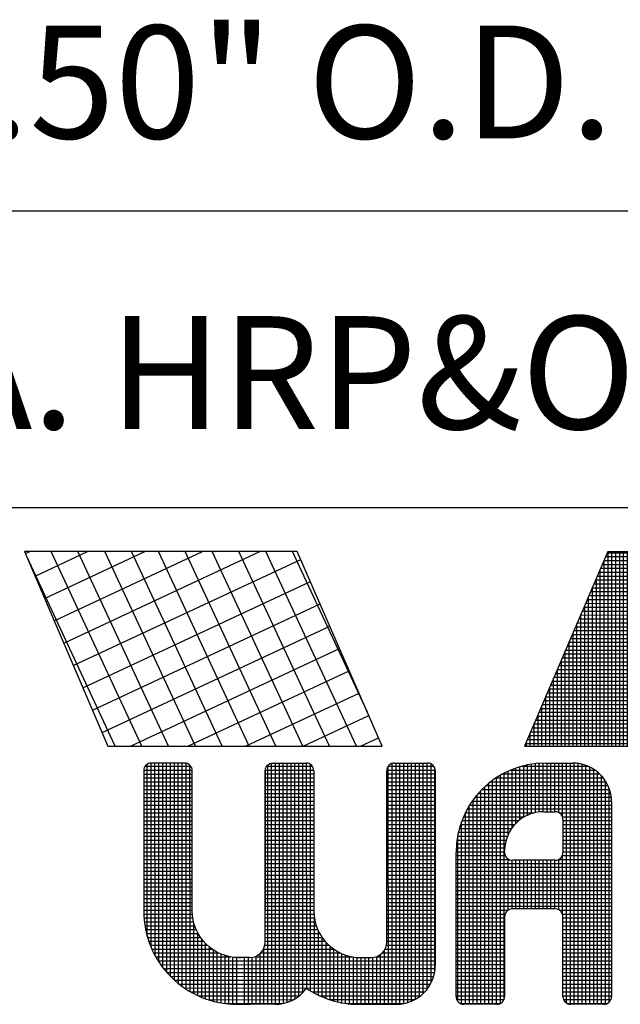
# Model space of a CAD drawing. Extents: x 11.4 to 26.6, y -27.8 to -8.2.
# Drawn here: x 18.8 to 19.7, y -26.4 to -25 of the extents above; entities that cross this region are included whole.
import ezdxf

# ---------------------------------------------------------------- set-up
doc = ezdxf.new("R2010")
doc.units = 0
doc.header["$MEASUREMENT"] = 0
doc.layers.get('0').update_dxf_attribs({"linetype": 'CONTINUOUS'})
doc.layers.add('DIM', color=1, linetype='CONTINUOUS')
doc.styles.add('STD', font='txt')

# ---------------------------------------------------------------- blocks, each defined once
blk = doc.blocks.new('*X9')
at = {"color": 0}
for p, q in [((3.2305, 6.6785), (3.2419, 6.6838)), ((3.2551, 6.621), (3.3898, 6.6838)), ((3.2797, 6.5635), (3.5377, 6.6838)), ((3.5298, 6.1838), (3.2967, 6.6838)), ((3.3044, 6.5061), (3.6855, 6.6838)), ((3.329, 6.4486), (3.8334, 6.6838)), ((3.5988, 6.1838), (3.3656, 6.6838)), ((3.6678, 6.1838), (3.4346, 6.6838)), ((3.7367, 6.1838), (3.5036, 6.6838)), ((3.8057, 6.1838), (3.5725, 6.6838)), ((3.8746, 6.1838), (3.6415, 6.6838)), ((3.9436, 6.1838), (3.7104, 6.6838)), ((4.0126, 6.1838), (3.7794, 6.6838)), ((4.0815, 6.1838), (3.8484, 6.6838)), ((4.1098, 6.2711), (3.9173, 6.6838)), ((3.4609, 6.1838), (3.2337, 6.671)), ((3.3536, 6.3911), (3.9383, 6.6637)), ((3.3783, 6.3336), (3.9633, 6.6065)), ((3.4029, 6.2762), (3.9884, 6.5492)), ((3.4275, 6.2187), (4.0134, 6.4919)), ((3.5006, 6.1838), (4.0384, 6.4346)), ((3.6485, 6.1838), (4.0634, 6.3773)), ((3.7964, 6.1838), (4.0884, 6.32)), ((3.9443, 6.1838), (4.1134, 6.2627)), ((4.0922, 6.1838), (4.1385, 6.2054))]:
    blk.add_line(p, q, dxfattribs=at)
blk = doc.blocks.new('*X13')
at = {"color": 0}
for p, q in [((3.559, 5.6747), (3.5589, 6.1488)), ((3.569, 5.654), (3.5689, 6.1488)), ((3.579, 5.6373), (3.5789, 6.1488)), ((3.589, 5.6232), (3.5889, 6.1488)), ((3.599, 5.6109), (3.5989, 6.1488)), ((3.609, 5.6001), (3.6089, 6.1488)), ((3.619, 5.5906), (3.6189, 6.1488)), ((3.629, 5.5821), (3.6289, 6.1488)), ((3.639, 5.5744), (3.6389, 6.1488)), ((3.879, 5.5288), (3.8789, 6.1488)), ((3.889, 5.5295), (3.8889, 6.1488)), ((3.899, 5.5312), (3.8989, 6.1488)), ((3.909, 5.534), (3.9089, 6.1488)), ((3.919, 5.5379), (3.9189, 6.1488)), ((3.929, 5.5432), (3.9289, 6.1488)), ((3.939, 5.5501), (3.9389, 6.1488)), ((3.949, 5.5591), (3.9489, 6.1488)), ((3.959, 5.5692), (3.9589, 6.1487)), ((4.189, 5.5288), (4.1889, 6.1488)), ((4.199, 5.5292), (4.1989, 6.1488)), ((4.209, 5.5307), (4.2089, 6.1488)), ((4.219, 5.5332), (4.2189, 6.1488)), ((4.229, 5.5368), (4.2289, 6.1488)), ((4.239, 5.5418), (4.2389, 6.1488)), ((4.249, 5.5482), (4.2489, 6.1488)), ((4.259, 5.5567), (4.2589, 6.1488)), ((4.269, 5.5678), (4.2689, 6.1488)), ((3.5399, 6.1306), (3.6647, 6.1306)), ((3.5436, 6.1406), (3.6609, 6.1406)), ((3.549, 5.7029), (3.5489, 6.1456)), ((3.649, 5.5675), (3.6489, 6.1484)), ((3.659, 5.5614), (3.6589, 6.1429)), ((3.8524, 6.1307), (3.9772, 6.1307)), ((3.8562, 6.1407), (3.9734, 6.1407)), ((3.859, 5.5288), (3.8589, 6.1437)), ((3.869, 5.5288), (3.8689, 6.1485)), ((3.969, 5.5629), (3.9689, 6.1451)), ((4.1649, 6.1307), (4.2897, 6.1307)), ((4.1687, 6.1407), (4.2858, 6.1407)), ((4.169, 5.5288), (4.1689, 6.141)), ((4.179, 5.5288), (4.1789, 6.1479)), ((4.279, 5.5837), (4.2789, 6.1466)), ((4.289, 5.6165), (4.2889, 6.1346)), ((3.5398, 6.1206), (3.6648, 6.1206)), ((3.5398, 6.1106), (3.6648, 6.1106)), ((3.5398, 6.1006), (3.6648, 6.1006)), ((3.8523, 6.1207), (3.9773, 6.1207)), ((3.8523, 6.1107), (3.9773, 6.1107)), ((3.8523, 6.1007), (3.9773, 6.1007)), ((4.1648, 6.1207), (4.2898, 6.1207)), ((4.1648, 6.1107), (4.2898, 6.1107)), ((4.1648, 6.1007), (4.2898, 6.1007)), ((3.5398, 6.0906), (3.6648, 6.0906)), ((3.5398, 6.0806), (3.6648, 6.0806)), ((3.8523, 6.0907), (3.9773, 6.0907)), ((3.8523, 6.0807), (3.9773, 6.0807)), ((4.1648, 6.0907), (4.2898, 6.0907)), ((4.1648, 6.0807), (4.2898, 6.0807)), ((3.5398, 6.0706), (3.6648, 6.0706)), ((3.5398, 6.0606), (3.6648, 6.0606)), ((3.5398, 6.0506), (3.6648, 6.0506)), ((3.8523, 6.0707), (3.9773, 6.0707)), ((3.8523, 6.0607), (3.9773, 6.0607)), ((3.8523, 6.0507), (3.9773, 6.0507)), ((4.1648, 6.0707), (4.2898, 6.0707)), ((4.1648, 6.0607), (4.2898, 6.0607)), ((4.1648, 6.0507), (4.2898, 6.0507)), ((3.5398, 6.0406), (3.6648, 6.0406)), ((3.5398, 6.0306), (3.6648, 6.0306)), ((3.8523, 6.0407), (3.9773, 6.0407)), ((3.8523, 6.0307), (3.9773, 6.0307)), ((4.1648, 6.0407), (4.2898, 6.0407)), ((4.1648, 6.0307), (4.2898, 6.0307)), ((3.5398, 6.0206), (3.6648, 6.0206)), ((3.5398, 6.0106), (3.6648, 6.0106)), ((3.5398, 6.0006), (3.6648, 6.0006)), ((3.8523, 6.0207), (3.9773, 6.0207)), ((3.8523, 6.0107), (3.9773, 6.0107)), ((3.8523, 6.0007), (3.9773, 6.0007)), ((4.1648, 6.0207), (4.2898, 6.0207)), ((4.1648, 6.0107), (4.2898, 6.0107)), ((4.1648, 6.0007), (4.2898, 6.0007)), ((3.5398, 5.9906), (3.6648, 5.9906)), ((3.5398, 5.9806), (3.6648, 5.9806)), ((3.8523, 5.9907), (3.9773, 5.9907)), ((3.8523, 5.9807), (3.9773, 5.9807)), ((4.1648, 5.9907), (4.2898, 5.9907)), ((4.1648, 5.9807), (4.2898, 5.9807)), ((3.5398, 5.9706), (3.6648, 5.9706)), ((3.5398, 5.9606), (3.6648, 5.9606)), ((3.5398, 5.9506), (3.6648, 5.9506)), ((3.8523, 5.9707), (3.9773, 5.9707)), ((3.8523, 5.9607), (3.9773, 5.9607)), ((3.8523, 5.9507), (3.9773, 5.9507)), ((4.1648, 5.9707), (4.2898, 5.9707)), ((4.1648, 5.9607), (4.2898, 5.9607)), ((4.1648, 5.9507), (4.2898, 5.9507)), ((3.5398, 5.9406), (3.6648, 5.9406)), ((3.5398, 5.9306), (3.6648, 5.9306)), ((3.8523, 5.9407), (3.9773, 5.9407)), ((3.8523, 5.9307), (3.9773, 5.9307)), ((4.1648, 5.9407), (4.2898, 5.9407)), ((4.1648, 5.9307), (4.2898, 5.9307)), ((3.5398, 5.9206), (3.6648, 5.9206)), ((3.5398, 5.9106), (3.6648, 5.9106)), ((3.5398, 5.9006), (3.6648, 5.9006)), ((3.8523, 5.9207), (3.9773, 5.9207)), ((3.8523, 5.9107), (3.9773, 5.9107)), ((3.8523, 5.9007), (3.9773, 5.9007)), ((4.1648, 5.9207), (4.2898, 5.9207)), ((4.1648, 5.9107), (4.2898, 5.9107)), ((4.1648, 5.9007), (4.2898, 5.9007)), ((3.5398, 5.8906), (3.6648, 5.8906)), ((3.5398, 5.8806), (3.6648, 5.8806)), ((3.5398, 5.8706), (3.6648, 5.8706)), ((3.8523, 5.8907), (3.9773, 5.8907)), ((3.8523, 5.8807), (3.9773, 5.8807)), ((3.8523, 5.8707), (3.9773, 5.8707)), ((4.1648, 5.8907), (4.2898, 5.8907)), ((4.1648, 5.8807), (4.2898, 5.8807)), ((4.1648, 5.8707), (4.2898, 5.8707)), ((3.5398, 5.8606), (3.6648, 5.8606)), ((3.5398, 5.8506), (3.6648, 5.8506)), ((3.8523, 5.8607), (3.9773, 5.8607)), ((3.8523, 5.8507), (3.9773, 5.8507)), ((4.1648, 5.8607), (4.2898, 5.8607)), ((4.1648, 5.8507), (4.2898, 5.8507)), ((3.5398, 5.8406), (3.6648, 5.8406)), ((3.5398, 5.8306), (3.6648, 5.8306)), ((3.5398, 5.8206), (3.6648, 5.8206)), ((3.8523, 5.8407), (3.9773, 5.8407)), ((3.8523, 5.8307), (3.9773, 5.8307)), ((3.8523, 5.8207), (3.9773, 5.8207)), ((4.1648, 5.8407), (4.2898, 5.8407)), ((4.1648, 5.8307), (4.2898, 5.8307)), ((4.1648, 5.8207), (4.2898, 5.8207)), ((3.5398, 5.8106), (3.6648, 5.8106)), ((3.5398, 5.8006), (3.6648, 5.8006)), ((3.8523, 5.8107), (3.9773, 5.8107)), ((3.8523, 5.8007), (3.9773, 5.8007)), ((4.1648, 5.8107), (4.2898, 5.8107)), ((4.1648, 5.8007), (4.2898, 5.8007)), ((3.5398, 5.7906), (3.6648, 5.7906)), ((3.5398, 5.7806), (3.6648, 5.7806)), ((3.5398, 5.7706), (3.6648, 5.7706)), ((3.8523, 5.7907), (3.9773, 5.7907)), ((3.8523, 5.7807), (3.9773, 5.7807)), ((3.8523, 5.7707), (3.9773, 5.7707)), ((4.1648, 5.7907), (4.2898, 5.7907)), ((4.1648, 5.7807), (4.2898, 5.7807)), ((4.1648, 5.7707), (4.2898, 5.7707)), ((3.5399, 5.7606), (3.6651, 5.7606)), ((3.5405, 5.7506), (3.6662, 5.7506)), ((3.8523, 5.7607), (3.9776, 5.7607)), ((3.8523, 5.7507), (3.9787, 5.7507)), ((3.979, 5.5572), (3.979, 5.7486)), ((4.1648, 5.7607), (4.2898, 5.7607)), ((4.1648, 5.7507), (4.2898, 5.7507)), ((3.5414, 5.7406), (3.6681, 5.7406)), ((3.5428, 5.7306), (3.671, 5.7306)), ((3.5447, 5.7206), (3.6749, 5.7206)), ((3.669, 5.5559), (3.669, 5.7373)), ((3.8523, 5.7407), (3.9806, 5.7407)), ((3.8523, 5.7307), (3.9835, 5.7307)), ((3.8523, 5.7207), (3.9873, 5.7207)), ((4.1648, 5.7407), (4.2898, 5.7407)), ((4.1648, 5.7307), (4.2898, 5.7307)), ((4.1648, 5.7207), (4.2898, 5.7207)), ((3.5469, 5.7106), (3.6798, 5.7106)), ((3.5497, 5.7006), (3.686, 5.7006)), ((3.679, 5.551), (3.679, 5.7121)), ((3.689, 5.5466), (3.689, 5.6965)), ((3.8523, 5.7107), (3.9923, 5.7107)), ((3.8523, 5.7007), (3.9985, 5.7007)), ((3.989, 5.5522), (3.989, 5.7171)), ((3.999, 5.5477), (3.999, 5.6999)), ((4.1648, 5.7107), (4.2898, 5.7107)), ((4.1648, 5.7007), (4.2898, 5.7007)), ((3.5529, 5.6906), (3.6937, 5.6906)), ((3.5566, 5.6806), (3.7034, 5.6806)), ((3.5608, 5.6706), (3.7157, 5.6706)), ((3.699, 5.5428), (3.699, 5.6849)), ((3.709, 5.5395), (3.709, 5.6757)), ((3.719, 5.5366), (3.719, 5.6684)), ((3.8479, 5.6707), (4.0282, 5.6707)), ((3.849, 5.5288), (3.849, 5.673)), ((3.8514, 5.6807), (4.0158, 5.6807)), ((3.8523, 5.6907), (4.0062, 5.6907)), ((4.009, 5.5437), (4.009, 5.6875)), ((4.019, 5.5403), (4.019, 5.6778)), ((4.029, 5.5373), (4.029, 5.6701)), ((4.159, 5.5288), (4.159, 5.6681)), ((4.1605, 5.6707), (4.2898, 5.6707)), ((4.164, 5.6807), (4.2898, 5.6807)), ((4.1648, 5.6907), (4.2898, 5.6907)), ((3.5655, 5.6606), (3.7328, 5.6607)), ((3.5709, 5.6506), (3.7637, 5.6507)), ((3.729, 5.5342), (3.729, 5.6625)), ((3.739, 5.5323), (3.739, 5.6579)), ((3.749, 5.5308), (3.749, 5.6543)), ((3.759, 5.5297), (3.759, 5.6516)), ((3.769, 5.529), (3.769, 5.6498)), ((3.779, 5.5288), (3.779, 5.6489)), ((3.799, 5.5288), (3.799, 5.6488)), ((3.809, 5.5288), (3.809, 5.6488)), ((3.819, 5.5288), (3.819, 5.6494)), ((3.8244, 5.6507), (4.0759, 5.6507)), ((3.829, 5.5288), (3.829, 5.6525)), ((3.839, 5.5288), (3.839, 5.659)), ((3.8407, 5.6607), (4.0452, 5.6607)), ((4.039, 5.5348), (4.039, 5.6639)), ((4.049, 5.5327), (4.049, 5.6589)), ((4.059, 5.5311), (4.059, 5.6551)), ((4.069, 5.5299), (4.069, 5.6522)), ((4.079, 5.5292), (4.079, 5.6502)), ((4.089, 5.5288), (4.089, 5.6491)), ((4.099, 5.5288), (4.099, 5.6488)), ((4.109, 5.5288), (4.109, 5.6488)), ((4.119, 5.5288), (4.119, 5.6488)), ((4.129, 5.5288), (4.129, 5.649)), ((4.137, 5.6507), (4.2898, 5.6507)), ((4.139, 5.5288), (4.139, 5.6514)), ((4.149, 5.5288), (4.149, 5.657)), ((4.1533, 5.6607), (4.2898, 5.6607)), ((3.5769, 5.6406), (4.2898, 5.6407)), ((3.5835, 5.6306), (4.2898, 5.6307)), ((3.591, 5.6206), (4.2895, 5.6207)), ((3.5993, 5.6106), (4.2881, 5.6107)), ((3.6085, 5.6006), (4.2858, 5.6007)), ((3.619, 5.5906), (4.2823, 5.5907)), ((3.6308, 5.5806), (4.2775, 5.5807)), ((3.6444, 5.5706), (4.2712, 5.5707)), ((3.6603, 5.5606), (3.9505, 5.5607)), ((3.6797, 5.5506), (3.9397, 5.5507)), ((3.9728, 5.5607), (4.2631, 5.5607)), ((3.9922, 5.5507), (4.2523, 5.5507)), ((3.7053, 5.5406), (3.9246, 5.5407)), ((3.75, 5.5307), (3.8966, 5.5307)), ((4.0177, 5.5407), (4.2372, 5.5407)), ((4.0621, 5.5307), (4.2094, 5.5307))]:
    blk.add_line(p, q, dxfattribs=at)
blk = doc.blocks.new('*X14')
at = {"color": 0}
for p, q in [((4.5389, 6.0238), (4.5389, 6.1487)), ((4.5489, 6.0238), (4.5489, 6.1488)), ((4.5589, 6.0238), (4.5589, 6.1488)), ((4.5689, 6.0238), (4.5689, 6.1488)), ((4.5789, 6.0216), (4.5789, 6.1488)), ((4.589, 6.0095), (4.5889, 6.1488)), ((4.599, 5.5319), (4.5989, 6.1488)), ((4.609, 5.5288), (4.6089, 6.1488)), ((4.619, 5.5288), (4.6189, 6.1487)), ((4.449, 5.9657), (4.4489, 6.1279)), ((4.4555, 6.1308), (4.672, 6.1308)), ((4.459, 5.9827), (4.4589, 6.1322)), ((4.469, 5.9944), (4.4689, 6.1359)), ((4.479, 6.0032), (4.4789, 6.1392)), ((4.4846, 6.1408), (4.6539, 6.1408)), ((4.489, 6.0099), (4.4889, 6.1419)), ((4.499, 6.0151), (4.4989, 6.1442)), ((4.5089, 6.0189), (4.5089, 6.146)), ((4.5189, 6.0216), (4.5189, 6.1473)), ((4.5289, 6.0232), (4.5289, 6.1483)), ((4.629, 5.5288), (4.6289, 6.1478)), ((4.639, 5.5288), (4.6389, 6.1458)), ((4.649, 5.5288), (4.6489, 6.1428)), ((4.659, 5.5288), (4.6589, 6.1385)), ((4.669, 5.5288), (4.6689, 6.1329)), ((4.679, 5.5288), (4.6789, 6.1255)), ((4.4041, 6.1008), (4.7002, 6.1008)), ((4.409, 5.5288), (4.4089, 6.1044)), ((4.4181, 6.1108), (4.6932, 6.1108)), ((4.419, 5.5288), (4.4189, 6.1113)), ((4.429, 5.5311), (4.4289, 6.1175)), ((4.4348, 6.1208), (4.6842, 6.1208)), ((4.439, 5.5434), (4.4389, 6.123)), ((4.689, 5.5288), (4.6889, 6.1159)), ((4.699, 5.5293), (4.6989, 6.1028)), ((4.379, 5.5288), (4.3789, 6.0782)), ((4.3815, 6.0808), (4.7095, 6.0808)), ((4.389, 5.5288), (4.3889, 6.088)), ((4.392, 6.0908), (4.7055, 6.0908)), ((4.399, 5.5288), (4.3989, 6.0966)), ((4.709, 5.5348), (4.7089, 6.0825)), ((4.3564, 6.0508), (4.7148, 6.0508)), ((4.359, 5.5288), (4.3589, 6.0543)), ((4.3638, 6.0608), (4.7141, 6.0608)), ((4.369, 5.5288), (4.3689, 6.0671)), ((4.3721, 6.0708), (4.7123, 6.0708)), ((4.3439, 6.0308), (4.7148, 6.0308)), ((4.349, 5.5288), (4.3489, 6.0394)), ((4.3498, 6.0408), (4.7148, 6.0408)), ((4.329, 5.5296), (4.329, 5.9983)), ((4.3299, 6.0008), (4.476, 6.0008)), ((4.334, 6.0108), (4.4904, 6.0108)), ((4.3386, 6.0208), (4.5154, 6.0208)), ((4.339, 5.5288), (4.3389, 6.0214)), ((4.5803, 6.0208), (4.7148, 6.0208)), ((4.5885, 6.0108), (4.7148, 6.0108)), ((4.5898, 6.0008), (4.7148, 6.0008)), ((4.3233, 5.9808), (4.4576, 5.9808)), ((4.3263, 5.9908), (4.4655, 5.9908)), ((4.5898, 5.9908), (4.7148, 5.9908)), ((4.5898, 5.9808), (4.7148, 5.9808)), ((4.317, 5.9508), (4.4435, 5.9508)), ((4.3186, 5.9608), (4.4469, 5.9608)), ((4.319, 5.5365), (4.319, 5.9624)), ((4.3207, 5.9708), (4.4515, 5.9708)), ((4.5898, 5.9708), (4.7148, 5.9708)), ((4.5898, 5.9608), (4.7148, 5.9608)), ((4.5898, 5.9508), (4.7148, 5.9508)), ((4.3151, 5.9308), (4.44, 5.9308)), ((4.3158, 5.9408), (4.4412, 5.9408)), ((4.5898, 5.9408), (4.7148, 5.9408)), ((4.5898, 5.9308), (4.7148, 5.9308)), ((4.3148, 5.9208), (4.4398, 5.9208)), ((4.3148, 5.9108), (4.4415, 5.9108)), ((4.3148, 5.9008), (4.4511, 5.9008)), ((4.449, 5.7706), (4.449, 5.902)), ((4.459, 5.7738), (4.459, 5.8988)), ((4.469, 5.7738), (4.469, 5.8988)), ((4.479, 5.7738), (4.479, 5.8988)), ((4.489, 5.7738), (4.489, 5.8988)), ((4.499, 5.7738), (4.499, 5.8988)), ((4.509, 5.7738), (4.509, 5.8988)), ((4.519, 5.7738), (4.519, 5.8988)), ((4.529, 5.7738), (4.529, 5.8988)), ((4.539, 5.7738), (4.539, 5.8988)), ((4.549, 5.7738), (4.549, 5.8988)), ((4.559, 5.7738), (4.559, 5.8988)), ((4.569, 5.7738), (4.569, 5.8988)), ((4.5785, 5.9008), (4.7148, 5.9008)), ((4.579, 5.7715), (4.579, 5.901)), ((4.5881, 5.9108), (4.7148, 5.9108)), ((4.589, 5.7593), (4.589, 5.9132)), ((4.5898, 5.9208), (4.7148, 5.9208)), ((4.3148, 5.8908), (4.7148, 5.8908)), ((4.3148, 5.8808), (4.7148, 5.8808)), ((4.3148, 5.8708), (4.7148, 5.8708)), ((4.3148, 5.8608), (4.7148, 5.8608)), ((4.3148, 5.8508), (4.7148, 5.8508)), ((4.3148, 5.8408), (4.7148, 5.8408)), ((4.3148, 5.8308), (4.7148, 5.8308)), ((4.3148, 5.8208), (4.7148, 5.8208)), ((4.3148, 5.8108), (4.7148, 5.8108)), ((4.3148, 5.8008), (4.7148, 5.8008)), ((4.3148, 5.7908), (4.7148, 5.7908)), ((4.3148, 5.7808), (4.7148, 5.7808)), ((4.3148, 5.7708), (4.4492, 5.7708)), ((4.5803, 5.7708), (4.7148, 5.7708)), ((4.3148, 5.7608), (4.441, 5.7608)), ((4.3148, 5.7508), (4.4398, 5.7508)), ((4.5885, 5.7608), (4.7148, 5.7608)), ((4.5898, 5.7508), (4.7148, 5.7508)), ((4.3148, 5.7408), (4.4398, 5.7408)), ((4.3148, 5.7308), (4.4398, 5.7308)), ((4.3148, 5.7208), (4.4398, 5.7208)), ((4.5898, 5.7408), (4.7148, 5.7408)), ((4.5898, 5.7308), (4.7148, 5.7308)), ((4.5898, 5.7208), (4.7148, 5.7208)), ((4.3148, 5.7108), (4.4398, 5.7108)), ((4.3148, 5.7008), (4.4398, 5.7008)), ((4.5898, 5.7108), (4.7148, 5.7108)), ((4.5898, 5.7008), (4.7148, 5.7008)), ((4.3148, 5.6908), (4.4398, 5.6908)), ((4.3148, 5.6808), (4.4398, 5.6808)), ((4.3148, 5.6708), (4.4398, 5.6708)), ((4.5898, 5.6908), (4.7148, 5.6908)), ((4.5898, 5.6808), (4.7148, 5.6808)), ((4.5898, 5.6708), (4.7148, 5.6708)), ((4.3148, 5.6608), (4.4398, 5.6608)), ((4.3148, 5.6508), (4.4398, 5.6508)), ((4.5898, 5.6608), (4.7148, 5.6608)), ((4.5898, 5.6508), (4.7148, 5.6508)), ((4.3148, 5.6408), (4.4398, 5.6408)), ((4.3148, 5.6308), (4.4398, 5.6308)), ((4.3148, 5.6208), (4.4398, 5.6208)), ((4.5898, 5.6408), (4.7148, 5.6408)), ((4.5898, 5.6308), (4.7148, 5.6308)), ((4.5898, 5.6208), (4.7148, 5.6208)), ((4.3148, 5.6108), (4.4398, 5.6108)), ((4.3148, 5.6008), (4.4398, 5.6008)), ((4.5898, 5.6108), (4.7148, 5.6108)), ((4.5898, 5.6008), (4.7148, 5.6008)), ((4.3148, 5.5908), (4.4398, 5.5908)), ((4.3148, 5.5808), (4.4398, 5.5808)), ((4.3148, 5.5708), (4.4398, 5.5708)), ((4.5898, 5.5908), (4.7148, 5.5908)), ((4.5898, 5.5808), (4.7148, 5.5808)), ((4.5898, 5.5708), (4.7148, 5.5708)), ((4.3148, 5.5608), (4.4398, 5.5608)), ((4.3148, 5.5508), (4.4398, 5.5508)), ((4.5898, 5.5608), (4.7148, 5.5608)), ((4.5898, 5.5508), (4.7148, 5.5508)), ((4.3165, 5.5408), (4.4381, 5.5408)), ((4.3262, 5.5308), (4.4284, 5.5308)), ((4.5914, 5.5408), (4.7131, 5.5408)), ((4.6011, 5.5308), (4.7035, 5.5308))]:
    blk.add_line(p, q, dxfattribs=at)
blk = doc.blocks.new('*X19')
at = {"color": 0}
for p, q in [((4.7269, 6.6808), (5.3521, 6.6809)), ((4.7289, 6.1838), (4.7288, 6.6838)), ((4.7389, 6.1838), (4.7388, 6.6838)), ((4.7489, 6.1838), (4.7488, 6.6838)), ((4.7589, 6.1838), (4.7588, 6.6838)), ((4.7689, 6.1838), (4.7688, 6.6838)), ((4.7789, 6.1838), (4.7788, 6.6838)), ((4.7889, 6.1838), (4.7888, 6.6838)), ((4.7989, 6.1838), (4.7988, 6.6838)), ((4.8089, 6.1838), (4.8088, 6.6838)), ((4.8189, 6.1838), (4.8188, 6.6838)), ((4.8289, 6.1838), (4.8288, 6.6838)), ((4.8389, 6.1838), (4.8388, 6.6838)), ((4.8489, 6.1838), (4.8488, 6.6838)), ((4.8589, 6.1838), (4.8588, 6.6838)), ((4.8689, 6.1838), (4.8688, 6.6838)), ((4.8789, 6.1838), (4.8788, 6.6838)), ((4.8889, 6.1838), (4.8888, 6.6838)), ((4.8989, 6.1838), (4.8988, 6.6838)), ((4.9089, 6.1838), (4.9088, 6.6838)), ((4.9189, 6.1838), (4.9188, 6.6838)), ((4.9289, 6.1838), (4.9288, 6.6838)), ((4.9389, 6.1838), (4.9388, 6.6838)), ((4.9489, 6.1838), (4.9488, 6.6838)), ((4.9589, 6.1838), (4.9588, 6.6838)), ((4.9689, 6.1838), (4.9688, 6.6838)), ((4.9789, 6.1838), (4.9788, 6.6838)), ((4.9889, 6.1838), (4.9888, 6.6838)), ((4.9989, 6.1838), (4.9988, 6.6838)), ((5.0089, 6.1838), (5.0088, 6.6838)), ((5.0189, 6.1838), (5.0188, 6.6838)), ((5.0289, 6.1838), (5.0288, 6.6838)), ((5.0389, 6.1838), (5.0388, 6.6838)), ((5.0489, 6.1838), (5.0488, 6.6838)), ((5.0589, 6.1838), (5.0588, 6.6838)), ((5.0689, 6.1838), (5.0688, 6.6838)), ((5.0789, 6.1838), (5.0788, 6.6838)), ((5.0889, 6.1838), (5.0888, 6.6838)), ((5.0989, 6.1838), (5.0988, 6.6838)), ((5.1089, 6.1838), (5.1088, 6.6838)), ((5.1189, 6.1838), (5.1188, 6.6838)), ((5.1289, 6.1838), (5.1288, 6.6838)), ((5.1389, 6.1838), (5.1388, 6.6838)), ((5.1489, 6.1838), (5.1488, 6.6838)), ((5.1589, 6.1838), (5.1588, 6.6838)), ((5.1689, 6.1948), (5.1688, 6.6838)), ((5.1789, 6.2213), (5.1788, 6.6838)), ((5.1889, 6.2478), (5.1888, 6.6838)), ((5.1989, 6.2744), (5.1988, 6.6838)), ((5.2089, 6.3009), (5.2088, 6.6838)), ((5.2189, 6.3274), (5.2188, 6.6838)), ((5.2289, 6.3539), (5.2288, 6.6838)), ((5.2389, 6.3805), (5.2388, 6.6838)), ((5.2489, 6.407), (5.2488, 6.6838)), ((5.2589, 6.4335), (5.2588, 6.6838)), ((5.2689, 6.46), (5.2688, 6.6838)), ((5.2789, 6.4866), (5.2788, 6.6838)), ((5.2889, 6.5131), (5.2888, 6.6838)), ((5.2989, 6.5396), (5.2988, 6.6838)), ((5.3089, 6.5661), (5.3088, 6.6838)), ((5.3188, 6.5926), (5.3188, 6.6838)), ((5.3288, 6.6192), (5.3288, 6.6838)), ((5.3388, 6.6457), (5.3388, 6.6838)), ((5.3488, 6.6722), (5.3488, 6.6838)), ((4.7184, 6.6608), (5.3446, 6.6609)), ((4.7189, 6.1838), (4.7188, 6.662)), ((4.7226, 6.6708), (5.3484, 6.6709)), ((4.7055, 6.6308), (5.3333, 6.6309)), ((4.7089, 6.1838), (4.7088, 6.6386)), ((4.7098, 6.6408), (5.337, 6.6409)), ((4.7141, 6.6508), (5.3408, 6.6509)), ((4.6969, 6.6108), (5.3257, 6.6109)), ((4.6989, 6.1838), (4.6988, 6.6153)), ((4.7012, 6.6208), (5.3295, 6.6209)), ((4.6841, 6.5808), (5.3144, 6.5809)), ((4.6884, 6.5908), (5.3182, 6.5909)), ((4.6889, 6.1838), (4.6888, 6.592)), ((4.6926, 6.6008), (5.322, 6.6009)), ((4.6755, 6.5608), (5.3069, 6.5609)), ((4.6789, 6.1838), (4.6789, 6.5687)), ((4.6798, 6.5708), (5.3107, 6.5709)), ((4.6626, 6.5308), (5.2956, 6.5309)), ((4.6669, 6.5408), (5.2994, 6.5409)), ((4.6689, 6.1838), (4.6689, 6.5453)), ((4.6712, 6.5508), (5.3031, 6.5509)), ((4.6541, 6.5108), (5.2881, 6.5109)), ((4.6583, 6.5208), (5.2918, 6.5209)), ((4.6589, 6.1838), (4.6589, 6.522)), ((4.6412, 6.4808), (5.2767, 6.4809)), ((4.6455, 6.4908), (5.2805, 6.4909)), ((4.6489, 6.1838), (4.6489, 6.4987)), ((4.6498, 6.5008), (5.2843, 6.5009)), ((4.6326, 6.4608), (5.2692, 6.4609)), ((4.6369, 6.4708), (5.273, 6.4709)), ((4.6389, 6.1838), (4.6389, 6.4754)), ((4.6189, 6.1838), (4.6189, 6.4287)), ((4.6198, 6.4308), (5.2579, 6.4309)), ((4.6241, 6.4408), (5.2617, 6.4409)), ((4.6283, 6.4508), (5.2654, 6.4509)), ((4.6289, 6.1838), (4.6289, 6.452)), ((4.6089, 6.1838), (4.6089, 6.4054)), ((4.6112, 6.4108), (5.2504, 6.4109)), ((4.6155, 6.4208), (5.2541, 6.4209)), ((4.5983, 6.3808), (5.2391, 6.3809)), ((4.5989, 6.1838), (4.5989, 6.3821)), ((4.6026, 6.3908), (5.2428, 6.3909)), ((4.6069, 6.4008), (5.2466, 6.4009)), ((4.5889, 6.1838), (4.5889, 6.3587)), ((4.5898, 6.3608), (5.2315, 6.3609)), ((4.5941, 6.3708), (5.2353, 6.3709)), ((4.5769, 6.3308), (5.2202, 6.3309)), ((4.5789, 6.1838), (4.5789, 6.3354)), ((4.5812, 6.3408), (5.224, 6.3409)), ((4.5855, 6.3508), (5.2278, 6.3509)), ((4.5641, 6.3008), (5.2089, 6.3009)), ((4.5683, 6.3108), (5.2127, 6.3109)), ((4.5689, 6.1838), (4.5689, 6.3121)), ((4.5726, 6.3208), (5.2164, 6.3209)), ((4.5555, 6.2808), (5.2014, 6.2809)), ((4.5589, 6.1838), (4.5589, 6.2888)), ((4.5598, 6.2908), (5.2051, 6.2909)), ((4.5426, 6.2508), (5.1901, 6.2509)), ((4.5469, 6.2608), (5.1938, 6.2609)), ((4.5489, 6.1838), (4.5489, 6.2654)), ((4.5512, 6.2708), (5.1976, 6.2709)), ((4.5341, 6.2308), (5.1825, 6.2309)), ((4.5383, 6.2408), (5.1863, 6.2409)), ((4.5389, 6.1838), (4.5389, 6.2421)), ((4.5212, 6.2008), (5.1712, 6.2009)), ((4.5255, 6.2108), (5.175, 6.2109)), ((4.5289, 6.1838), (4.5289, 6.2188)), ((4.5298, 6.2208), (5.1788, 6.2209)), ((4.5169, 6.1908), (5.1675, 6.1909)), ((4.5189, 6.1838), (4.5189, 6.1955))]:
    blk.add_line(p, q, dxfattribs=at)
blk = doc.blocks.new('BAVWM')
for p, q in [((3.93711, 1.90614), (9.38302, 1.90614)), ((5.12279, 1.66614), (9.38302, 1.66614)), ((5.36938, 1.63048), (5.43681, 1.47314)), ((5.59009, 1.63048), (5.36938, 1.63048)), ((5.65879, 1.47314), (5.59009, 1.63048)), ((5.8414, 1.63048), (5.77397, 1.47314)), ((5.8414, 1.63048), (6.03808, 1.63048)), ((5.43681, 1.47314), (5.65879, 1.47314)), ((5.77397, 1.47314), (5.97879, 1.47314)), ((5.66875, 1.45948), (5.6955, 1.45948)), ((5.79095, 1.45948), (5.81298, 1.45948)), ((5.56412, 1.45319), (5.56412, 1.3399)), ((5.60345, 1.45319), (5.60345, 1.3399)), ((5.66245, 1.32303), (5.66245, 1.45319)), ((5.70179, 1.45319), (5.70179, 1.3399)), ((5.84445, 1.42801), (5.84445, 1.27067)), ((5.78938, 1.42015), (5.79882, 1.42015)), ((5.80511, 1.41385), (5.80511, 1.3871)), ((5.71857, 1.27067), (5.71857, 1.3871)), ((5.75791, 1.3871), (5.75791, 1.38868)), ((5.79882, 1.38081), (5.7642, 1.38081)), ((5.60345, 1.3399), (5.60345, 1.3399)), ((5.70179, 1.3399), (5.70179, 1.29585)), ((5.79882, 1.34148), (5.7642, 1.34148)), ((5.75791, 1.33518), (5.75791, 1.27067)), ((5.80511, 1.27067), (5.80511, 1.33518)), ((5.56412, 1.31473), (5.56412, 1.32303)), ((5.66245, 1.31473), (5.66245, 1.32303)), ((5.55153, 1.30214), (5.54445, 1.30214)), ((5.64121, 1.30214), (5.64987, 1.30214)), ((5.57198, 1.26438), (5.5413, 1.26438)), ((5.5413, 1.26438), (5.54445, 1.26438)), ((5.63965, 1.26438), (5.67032, 1.26438)), ((5.75162, 1.26438), (5.72487, 1.26438)), ((5.83815, 1.26438), (5.81141, 1.26438))]:
    blk.add_line(p, q)
for points in [[(5.54287, 1.30214), (5.54445, 1.30214), (5.54287, 1.30214, -0.414214), (5.50511, 1.3399), (5.50511, 1.45319, 0.414214), (5.49882, 1.45948), (5.47207, 1.45948, 0.414214), (5.46578, 1.45319), (5.46578, 1.3399, 0.414214), (5.5413, 1.26438), (5.55232, 1.26438)], [(5.56412, 1.32303), (5.56412, 1.45319, -0.414214), (5.57041, 1.45948), (5.59716, 1.45948)]]:
    blk.add_lwpolyline(points, format="xyb")
for centre, radius, start, end in [((5.59716, 1.45319), 0.00629, 0, 90), ((5.66875, 1.45319), 0.00629, 90, 180), ((5.6955, 1.45319), 0.00629, 0, 90), ((5.79095, 1.3871), 0.07238, 90, 180), ((5.81298, 1.42801), 0.03147, 0, 90), ((5.78938, 1.38868), 0.03147, 90, 180), ((5.79882, 1.41385), 0.00629, 0, 90), ((5.7642, 1.3871), 0.00629, 180, 270), ((5.79882, 1.3871), 0.00629, 270, 0), ((5.64121, 1.3399), 0.03776, 180, 270), ((5.7642, 1.33518), 0.00629, 90, 180), ((5.79882, 1.33518), 0.00629, 0, 90), ((5.55153, 1.31473), 0.01259, 270, 360), ((5.64987, 1.31473), 0.01259, 270, 0), ((5.67032, 1.29585), 0.03147, 270, 0), ((5.57198, 1.29585), 0.03147, 270, 323.88839), ((5.63965, 1.3399), 0.07552, 235.98591, 270), ((5.72487, 1.27067), 0.00629, 180, 270), ((5.75162, 1.27067), 0.00629, 270, 0), ((5.81141, 1.27067), 0.00629, 180, 270), ((5.83815, 1.27067), 0.00629, 270, 0)]:
    blk.add_arc(centre, radius, start, end)
at = {"xscale": 0.3146834454631564, "yscale": 0.3146834454631564, "zscale": 0.3146834454631564}
for name, p in [('*X9', (4.35352, -0.4728)), ('*X19', (4.35352, -0.4728)), ('*X13', (4.35187, -0.47544)), ('*X14', (4.36078, -0.47544))]:
    blk.add_blockref(name, p, dxfattribs=at)

msp = doc.modelspace()

# ---------------------------------------------------------------- block references
at = {"color": 7, "xscale": 1.82306434743579, "yscale": 1.82306434743579, "zscale": 1.82306434743579}
msp.add_blockref('BAVWM', (8.9907, -28.7421), dxfattribs=at)

# ---------------------------------------------------------------- texts
at = {"layer": 'DIM', "color": 7, "style": 'STD'}
for s, p in [('4" PIPE & 4.50" O.D. TUBE SIZE EXTRA HEAVY FLANGE', (17.5689, -25.1605)), ('7 GA. HRP&O STEEL  ASTM A-569', (18.3195, -25.589))]:
    msp.add_text(s, height=0.166449, dxfattribs=at).set_placement(p)

doc.saveas('drawing.dxf')
